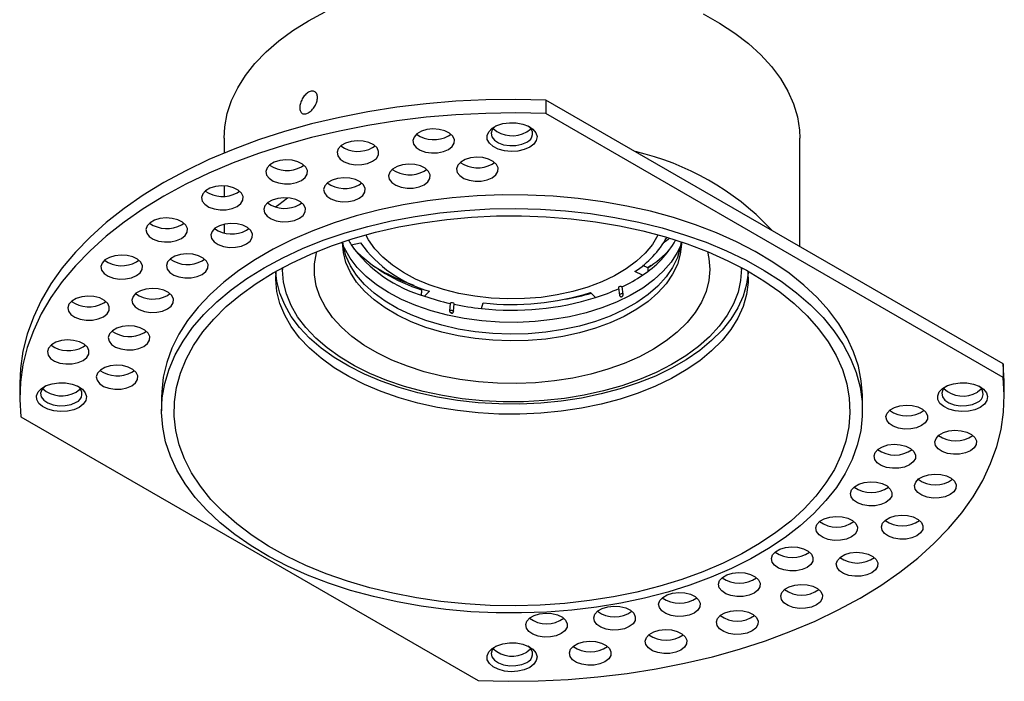
# Model space of a CAD drawing. Units: millimetres. Extents: x 647 to 1470, y 93 to 944.
# Drawn here: x 990 to 1002, y 565 to 573 of the extents above; entities that cross this region are included whole.
import ezdxf

# ---------------------------------------------------------------- set-up
doc = ezdxf.new("R2010")
doc.units = ezdxf.units.MM

# ---------------------------------------------------------------- blocks, each defined once
blk = doc.blocks.new('ik4')
at = {"color": 5, "linetype": 'Continuous', "lineweight": 25}
for p, q in [((996.5514, 571.8078), (996.5514, 571.6445)), ((1002.03, 568.6451), (996.5514, 571.8078)), ((1002.03, 568.4818), (996.5514, 571.6445)), ((995.3831, 571.3779), (995.4148, 571.4003)), ((992.694, 571.3495), (992.694, 571.173)), ((994.4739, 571.2373), (994.5033, 571.2577)), ((999.594, 570.0513), (999.594, 571.3495)), ((993.6208, 571.0076), (993.6502, 571.028)), ((995.9068, 571.0396), (995.9362, 571.06)), ((995.0914, 570.9566), (995.1208, 570.977)), ((992.694, 570.7785), (992.694, 570.6542)), ((994.3134, 570.7931), (994.3427, 570.8135)), ((992.8498, 570.696), (992.8791, 570.7164)), ((993.5963, 570.5541), (993.6257, 570.5745)), ((992.1842, 570.3117), (992.2135, 570.3321)), ((992.694, 570.32), (992.694, 570.2146)), ((992.9621, 570.2469), (992.9914, 570.2673)), ((999.2617, 570.2432), (999.239, 570.2699)), ((994.2154, 570.0732), (994.3274, 570.0961)), ((991.6443, 569.8666), (991.6736, 569.887)), ((992.4299, 569.8807), (992.4592, 569.9011)), ((997.7707, 569.7961), (997.7139, 569.8241)), ((997.8103, 569.8234), (997.7681, 569.7973)), ((993.394, 569.7998), (993.394, 569.7777)), ((997.707, 569.7075), (997.6167, 569.7521)), ((997.7707, 569.7961), (997.7703, 569.7609)), ((998.894, 569.7777), (998.894, 569.7998)), ((992.0159, 569.4668), (992.0452, 569.4872)), ((995.0708, 569.5462), (995.0592, 569.5349)), ((995.0958, 569.456), (995.1562, 569.5151)), ((997.1444, 569.4401), (997.086, 569.4998)), ((997.4214, 569.5584), (997.4324, 569.4703)), ((997.4329, 569.4704), (997.4335, 569.4653)), ((997.4764, 569.4826), (997.4657, 569.5685)), ((991.2465, 569.3741), (991.2758, 569.3945)), ((995.4022, 569.3697), (995.3963, 569.2823)), ((995.4446, 569.2755), (995.4506, 569.3642)), ((995.7783, 569.3085), (995.8, 569.3759)), ((995.4141, 569.256), (995.4181, 569.2544)), ((995.4175, 569.257), (995.4181, 569.2544)), ((995.4181, 569.2544), (995.4222, 569.2542)), ((995.4434, 569.2695), (995.4442, 569.2755)), ((991.7327, 569.0176), (991.762, 569.038)), ((991.0029, 568.8492), (991.0322, 568.8696)), ((1002.03, 568.6451), (1002.03, 568.4818)), ((991.5889, 568.5469), (991.6183, 568.5673)), ((990.244, 568.41), (990.244, 568.2467)), ((1002.044, 568.2467), (1002.044, 568.41)), ((991.944, 568.2467), (991.944, 568.0834)), ((1000.344, 568.0834), (1000.344, 568.2467)), ((990.2581, 568.0115), (995.7367, 564.8488))]:
    blk.add_line(p, q, dxfattribs=at)
at = {"color": 5, "linetype": 'Continuous', "lineweight": 25, "flags": 128}
for points in [[(993.7045, 572.7578), (993.9061, 572.8653)], [(998.4338, 572.8393), (998.6316, 572.7295), (998.8137, 572.6111), (998.9788, 572.4847), (999.1261, 572.3511), (999.2545, 572.2111), (999.3633, 572.0657), (999.4517, 571.9158), (999.5191, 571.7623), (999.5653, 571.6062), (999.5898, 571.4485), (999.594, 571.3495)], [(992.694, 571.3495), (992.7024, 571.488), (992.7323, 571.6454), (992.7838, 571.801), (992.8566, 571.9537), (992.9501, 572.1025), (993.0639, 572.2466), (993.1971, 572.3851), (993.3489, 572.517), (993.5184, 572.6415), (993.7045, 572.7578)], [(996.5514, 571.8078), (996.1916, 571.8159), (995.8316, 571.8112), (995.4728, 571.7939), (995.1165, 571.7639), (994.7641, 571.7215), (994.4167, 571.6667), (994.0758, 571.5998), (993.7426, 571.5211), (993.4184, 571.4307), (993.1043, 571.3291), (992.8015, 571.2166), (992.5112, 571.0937), (992.2344, 570.9608), (991.9721, 570.8184), (991.7254, 570.667), (991.4952, 570.5072), (991.2822, 570.3396), (991.0874, 570.1648), (990.9114, 569.9835), (990.7549, 569.7963), (990.6184, 569.6039), (990.5026, 569.4071), (990.4077, 569.2066), (990.3342, 569.0031), (990.2824, 568.7975), (990.2523, 568.5903), (990.244, 568.41)], [(996.5514, 571.6445), (996.1916, 571.6526), (995.8316, 571.6479), (995.4728, 571.6306), (995.1165, 571.6006), (994.7641, 571.5582), (994.4167, 571.5034), (994.0758, 571.4365), (993.7426, 571.3578), (993.4184, 571.2674), (993.1043, 571.1658), (992.8015, 571.0533), (992.5112, 570.9304), (992.2344, 570.7975), (991.9721, 570.6551), (991.7254, 570.5037), (991.4952, 570.3439), (991.2822, 570.1763), (991.0874, 570.0015), (990.9114, 569.8202), (990.7549, 569.633), (990.6184, 569.4406), (990.5026, 569.2438), (990.4077, 569.0433), (990.3342, 568.8398), (990.2824, 568.6341), (990.2523, 568.427), (990.2442, 568.2192), (990.2581, 568.0115)], [(996.3562, 571.2416), (996.2911, 571.2131), (996.2151, 571.1958), (996.1338, 571.1909), (996.0533, 571.1989), (995.9795, 571.2192), (995.9179, 571.2502), (995.8731, 571.2896), (995.8484, 571.3346), (995.8456, 571.3817), (995.865, 571.4276), (995.905, 571.4687), (995.9628, 571.502), (996.034, 571.5251), (996.1134, 571.5363), (996.195, 571.5347), (996.2729, 571.5204), (996.3412, 571.4946), (996.3949, 571.459), (996.43, 571.4164), (996.4439, 571.3699), (996.4355, 571.323), (996.4055, 571.2791), (996.3562, 571.2416)], [(995.9512, 571.4967), (995.9429, 571.4905), (995.9081, 571.4525), (995.8942, 571.4102), (995.9026, 571.3675), (995.9324, 571.3281), (995.981, 571.2955), (996.0441, 571.2726), (996.1161, 571.2614), (996.1905, 571.263), (996.2609, 571.2773), (996.3208, 571.3028)], [(995.3831, 571.2146), (995.4274, 571.2492), (995.452, 571.2898), (995.4548, 571.3328), (995.4355, 571.3744), (995.3958, 571.4108), (995.3394, 571.4389), (995.2711, 571.4561), (995.197, 571.4609), (995.1238, 571.4529), (995.0579, 571.4328), (995.0052, 571.4024), (994.9704, 571.3643), (994.9565, 571.3221), (994.9649, 571.2793), (994.9947, 571.2399), (995.0433, 571.2073), (995.1064, 571.1844), (995.1784, 571.1732), (995.2528, 571.1749), (995.3232, 571.1891), (995.3831, 571.2146)], [(996.3208, 571.4253), (996.3651, 571.4599), (996.3698, 571.4654)], [(994.4739, 571.074), (994.5182, 571.1086), (994.5428, 571.1492), (994.5456, 571.1922), (994.5263, 571.2337), (994.4866, 571.2702), (994.4301, 571.2982), (994.3618, 571.3154), (994.2878, 571.3202), (994.2146, 571.3122), (994.1487, 571.2921), (994.096, 571.2617), (994.0612, 571.2237), (994.0473, 571.1814), (994.0557, 571.1387), (994.0855, 571.0992), (994.1341, 571.0666), (994.1972, 571.0437), (994.2691, 571.0326), (994.3436, 571.0342), (994.414, 571.0484), (994.4739, 571.074)], [(995.9068, 570.8763), (995.9511, 570.9109), (995.9757, 570.9515), (995.9785, 570.9945), (995.9592, 571.0361), (995.9195, 571.0725), (995.8631, 571.1005), (995.7948, 571.1178), (995.7207, 571.1226), (995.6475, 571.1146), (995.5816, 571.0945), (995.5289, 571.064), (995.4941, 571.026), (995.4802, 570.9837), (995.4886, 570.941), (995.5184, 570.9016), (995.567, 570.869), (995.6301, 570.8461), (995.7021, 570.8349), (995.7765, 570.8365), (995.8469, 570.8508), (995.9068, 570.8763)], [(993.6208, 570.8443), (993.6651, 570.8789), (993.6897, 570.9195), (993.6925, 570.9625), (993.6732, 571.0041), (993.6335, 571.0405), (993.5771, 571.0686), (993.5088, 571.0858), (993.4347, 571.0906), (993.3615, 571.0826), (993.2956, 571.0625), (993.2429, 571.0321), (993.2081, 570.994), (993.1942, 570.9518), (993.2026, 570.909), (993.2324, 570.8696), (993.281, 570.837), (993.3441, 570.8141), (993.4161, 570.803), (993.4905, 570.8046), (993.5609, 570.8188), (993.6208, 570.8443)], [(995.0914, 570.7933), (995.1357, 570.8279), (995.1603, 570.8685), (995.1631, 570.9115), (995.1438, 570.9531), (995.1041, 570.9895), (995.0477, 571.0175), (994.9794, 571.0348), (994.9053, 571.0396), (994.8321, 571.0316), (994.7662, 571.0115), (994.7135, 570.981), (994.6787, 570.943), (994.6648, 570.9007), (994.6732, 570.858), (994.703, 570.8186), (994.7516, 570.786), (994.8147, 570.7631), (994.8867, 570.7519), (994.9611, 570.7535), (995.0315, 570.7678), (995.0914, 570.7933)], [(992.8498, 570.5326), (992.894, 570.5673), (992.9186, 570.6079), (992.9214, 570.6509), (992.9021, 570.6924), (992.8625, 570.7288), (992.806, 570.7569), (992.7377, 570.7741), (992.6636, 570.7789), (992.5904, 570.7709), (992.5245, 570.7508), (992.4718, 570.7204), (992.437, 570.6824), (992.4232, 570.6401), (992.4315, 570.5973), (992.4613, 570.5579), (992.5099, 570.5253), (992.573, 570.5024), (992.645, 570.4913), (992.7195, 570.4929), (992.7898, 570.5071), (992.8498, 570.5326)], [(994.3134, 570.6298), (994.3576, 570.6644), (994.3823, 570.705), (994.385, 570.748), (994.3658, 570.7896), (994.3261, 570.826), (994.2696, 570.8541), (994.2013, 570.8713), (994.1273, 570.8761), (994.054, 570.8681), (993.9882, 570.848), (993.9355, 570.8176), (993.9006, 570.7795), (993.8868, 570.7373), (993.8951, 570.6945), (993.9249, 570.6551), (993.9735, 570.6225), (994.0366, 570.5996), (994.1086, 570.5885), (994.1831, 570.5901), (994.2534, 570.6043), (994.3134, 570.6298)], [(1000.344, 568.2467), (1000.3439, 568.2686), (1000.3302, 568.4434), (1000.2947, 568.6173), (1000.2375, 568.7892), (1000.159, 568.9583), (1000.0596, 569.1237), (999.9398, 569.2846), (999.8002, 569.44), (999.6415, 569.5892), (999.4646, 569.7313), (999.2703, 569.8658), (999.0598, 569.9918), (998.8341, 570.1087), (998.5943, 570.2159), (998.3418, 570.3128), (998.0778, 570.399), (997.8037, 570.4739), (997.521, 570.5373), (997.2311, 570.5887), (996.9355, 570.6278), (996.6358, 570.6546), (996.3336, 570.6688), (996.0303, 570.6704), (995.7277, 570.6593), (995.4272, 570.6357), (995.1304, 570.5996), (994.839, 570.5512), (994.5543, 570.4909), (994.2779, 570.4188), (994.0113, 570.3354), (993.7558, 570.2411), (993.5127, 570.1364), (993.2834, 570.0219), (993.0689, 569.8981), (992.8705, 569.7657), (992.6892, 569.6254), (992.5258, 569.4779), (992.3814, 569.3239), (992.2565, 569.1644), (992.152, 569.0001), (992.0682, 568.8318), (992.0057, 568.6605), (991.9647, 568.487), (991.9456, 568.3123), (991.944, 568.2467)], [(993.5963, 570.3908), (993.6406, 570.4254), (993.6652, 570.466), (993.668, 570.509), (993.6487, 570.5506), (993.6091, 570.587), (993.5526, 570.6151), (993.4843, 570.6323), (993.4102, 570.6371), (993.337, 570.6291), (993.2711, 570.609), (993.2184, 570.5786), (993.1836, 570.5405), (993.1697, 570.4983), (993.1781, 570.4555), (993.2079, 570.4161), (993.2565, 570.3835), (993.3196, 570.3606), (993.3916, 570.3495), (993.466, 570.3511), (993.5364, 570.3653), (993.5963, 570.3908)], [(993.3108, 570.5262), (993.3489, 570.5573), (993.4527, 570.6359)], [(993.1742, 569.7978), (993.3962, 569.9171), (993.6326, 570.0267), (993.8821, 570.1263), (994.1433, 570.2152), (994.415, 570.293), (994.6957, 570.3592), (994.9839, 570.4136), (995.2782, 570.4559), (995.577, 570.4858), (995.8788, 570.5031), (996.182, 570.5079), (996.4849, 570.5), (996.7861, 570.4795), (997.0839, 570.4465), (997.3768, 570.4012), (997.6633, 570.3438), (997.9419, 570.2746), (998.2111, 570.194), (998.4696, 570.1024), (998.7159, 570.0002), (998.9488, 569.8881), (999.167, 569.7666), (999.3695, 569.6363), (999.5552, 569.4979), (999.7232, 569.3521), (999.8724, 569.1997), (1000.0022, 569.0415), (1000.1119, 568.8783), (1000.2009, 568.7109), (1000.2688, 568.5403), (1000.3152, 568.3673), (1000.3398, 568.1928), (1000.3425, 568.0177), (1000.3234, 567.843), (1000.2824, 567.6695), (1000.2199, 567.4982), (1000.1361, 567.33), (1000.0316, 567.1656), (999.9067, 567.0061), (999.7622, 566.8521), (999.5989, 566.7046), (999.4176, 566.5643), (999.2192, 566.4319), (999.0047, 566.3081), (998.7754, 566.1936), (998.5323, 566.0889), (998.2768, 565.9946), (998.0102, 565.9112), (997.7338, 565.8391), (997.4491, 565.7788), (997.1577, 565.7304), (996.8609, 565.6943), (996.5604, 565.6707), (996.2578, 565.6596), (995.9545, 565.6612), (995.6523, 565.6754), (995.3526, 565.7022), (995.057, 565.7414), (994.7671, 565.7928), (994.4844, 565.8561), (994.2103, 565.931), (993.9463, 566.0172), (993.6938, 566.1141), (993.454, 566.2213), (993.2283, 566.3382), (993.0178, 566.4642), (992.8235, 566.5987), (992.6466, 566.7409), (992.4879, 566.8901), (992.3483, 567.0455), (992.2285, 567.2063), (992.129, 567.3717), (992.0506, 567.5408), (991.9934, 567.7127), (991.9579, 567.8866), (991.9442, 568.0615), (991.9524, 568.2365), (991.9825, 568.4107), (992.0343, 568.5832), (992.1074, 568.7531), (992.2017, 568.9195), (992.3165, 569.0815), (992.4512, 569.2384), (992.6052, 569.3892), (992.7776, 569.5332), (992.9676, 569.6696), (993.1742, 569.7978)], [(993.2803, 569.7366), (993.4996, 569.8542), (993.7333, 569.9621), (993.9803, 570.0597), (994.239, 570.1466), (994.5082, 570.2222), (994.7863, 570.2861), (995.0718, 570.3379), (995.3631, 570.3775), (995.6587, 570.4045), (995.957, 570.4189), (996.2563, 570.4205), (996.555, 570.4093), (996.8514, 570.3854), (997.144, 570.349), (997.4311, 570.3002), (997.7112, 570.2392), (997.9827, 570.1665), (998.2442, 570.0825), (998.4942, 569.9875), (998.7314, 569.8821), (998.9544, 569.7669), (999.1621, 569.6424), (999.3533, 569.5095), (999.527, 569.3688), (999.6822, 569.221), (999.8181, 569.0671), (999.9339, 568.9078), (1000.029, 568.7439), (1000.1029, 568.5765), (1000.1552, 568.4064), (1000.1856, 568.2345), (1000.1939, 568.0618), (1000.1801, 567.8892), (1000.1442, 567.7176), (1000.0865, 567.5481), (1000.0072, 567.3814), (999.9069, 567.2187), (999.786, 567.0606), (999.6452, 566.9081), (999.4853, 566.7621), (999.3071, 566.6232), (999.1117, 566.4924), (998.9001, 566.3702), (998.6734, 566.2574), (998.4328, 566.1545), (998.1798, 566.0622), (997.9157, 565.9809), (997.6419, 565.9111), (997.3599, 565.8532), (997.0713, 565.8074), (996.7776, 565.7741), (996.4805, 565.7534), (996.1815, 565.7454), (995.8823, 565.7502), (995.5845, 565.7678), (995.2898, 565.7979), (994.9998, 565.8406), (994.716, 565.8955), (994.44, 565.9624), (994.1733, 566.0408), (993.9174, 566.1304), (993.6736, 566.2307), (993.4434, 566.3411), (993.2278, 566.461), (993.0282, 566.5897), (992.8457, 566.7266), (992.6811, 566.871), (992.5355, 567.0219), (992.4095, 567.1787), (992.304, 567.3404), (992.2194, 567.5061), (992.1563, 567.675), (992.1149, 567.8461), (992.0956, 568.0186), (992.0984, 568.1913), (992.1232, 568.3635), (992.1701, 568.5342), (992.2386, 568.7024), (992.3284, 568.8672), (992.4391, 569.0277), (992.5701, 569.1831), (992.7205, 569.3325), (992.8897, 569.475), (993.0766, 569.61), (993.2803, 569.7366)], [(992.1842, 570.1484), (992.2284, 570.183), (992.253, 570.2236), (992.2558, 570.2666), (992.2365, 570.3082), (992.1969, 570.3446), (992.1404, 570.3727), (992.0721, 570.3899), (991.9981, 570.3947), (991.9248, 570.3867), (991.859, 570.3666), (991.8063, 570.3362), (991.7714, 570.2981), (991.7576, 570.2559), (991.7659, 570.2131), (991.7957, 570.1737), (991.8443, 570.1411), (991.9074, 570.1182), (991.9794, 570.107), (992.0539, 570.1087), (992.1242, 570.1229), (992.1842, 570.1484)], [(992.9621, 570.0836), (993.0063, 570.1182), (993.0309, 570.1588), (993.0337, 570.2018), (993.0144, 570.2433), (992.9748, 570.2798), (992.9183, 570.3078), (992.85, 570.325), (992.7759, 570.3299), (992.7027, 570.3219), (992.6368, 570.3018), (992.5841, 570.2713), (992.5493, 570.2333), (992.5355, 570.191), (992.5438, 570.1483), (992.5736, 570.1089), (992.6222, 570.0762), (992.6853, 570.0534), (992.7573, 570.0422), (992.8318, 570.0438), (992.9021, 570.058), (992.9621, 570.0836)], [(997.8944, 570.1917), (997.8921, 570.1868), (997.8271, 570.0776), (997.7417, 569.9731), (997.6368, 569.8747), (997.5139, 569.7835), (997.3743, 569.7007), (997.2198, 569.6272), (997.0523, 569.564), (996.8737, 569.5119), (996.6863, 569.4713), (996.4922, 569.443), (996.294, 569.4271), (996.0939, 569.4239), (995.8945, 569.4335), (995.698, 569.4556), (995.507, 569.4901), (995.3237, 569.5366), (995.1504, 569.5943), (994.9892, 569.6628), (994.8419, 569.741), (994.7105, 569.8281), (994.5964, 569.9231), (994.5012, 570.0247), (994.4259, 570.1318), (994.3937, 570.1917)], [(998.1739, 570.1065), (998.174, 570.0813), (998.1609, 569.9589), (998.1257, 569.8379), (998.0689, 569.7197), (997.9909, 569.6056), (997.8927, 569.4968), (997.7754, 569.3946), (997.6401, 569.3), (997.4885, 569.214), (997.3222, 569.1377), (997.1429, 569.0718), (996.9527, 569.0171), (996.7536, 568.9742), (996.5479, 568.9436), (996.3377, 568.9255), (996.1254, 568.9202), (995.9134, 568.9277), (995.7038, 568.948), (995.4991, 568.9809), (995.3014, 569.0259), (995.113, 569.0826), (994.9358, 569.1503), (994.7719, 569.2284), (994.6231, 569.3159), (994.4909, 569.4119), (994.3768, 569.5154), (994.2821, 569.6252), (994.2077, 569.7401), (994.1546, 569.8589), (994.1233, 569.9802), (994.1141, 570.1028), (994.1142, 570.1065)], [(998.1708, 570.1076), (998.1609, 570.0405), (998.1257, 569.9196), (998.0689, 569.8014), (997.9909, 569.6873), (997.8927, 569.5785), (997.7754, 569.4762), (997.6401, 569.3816), (997.4885, 569.2957), (997.3222, 569.2193), (997.1429, 569.1535), (996.9527, 569.0988), (996.7536, 569.0559), (996.5479, 569.0252), (996.3377, 569.0072), (996.1254, 569.0019), (995.9134, 569.0094), (995.7038, 569.0297), (995.4991, 569.0625), (995.3014, 569.1075), (995.113, 569.1642), (994.9358, 569.232), (994.7719, 569.31), (994.6231, 569.3976), (994.4909, 569.4936), (994.3768, 569.5971), (994.2821, 569.7069), (994.2077, 569.8218), (994.1546, 569.9406), (994.1233, 570.0619), (994.1173, 570.1076)], [(995.37, 569.2289), (995.1759, 569.2808), (994.9921, 569.3439), (994.8205, 569.4175), (994.663, 569.501), (994.5211, 569.5934), (994.3964, 569.6937), (994.2903, 569.8008), (994.2038, 569.9137), (994.1379, 570.0312), (994.1226, 570.066)], [(998.1655, 570.066), (998.1254, 569.9819), (998.0509, 569.8662), (997.9561, 569.7556), (997.8421, 569.6511), (997.7101, 569.554), (997.5616, 569.4652), (997.398, 569.3857), (997.2211, 569.3164), (997.0327, 569.2579), (996.835, 569.2109), (996.63, 569.1758), (996.4197, 569.1532), (996.2066, 569.1431), (995.9928, 569.1457), (995.7806, 569.1611), (995.5723, 569.1889), (995.37, 569.2289)], [(998.031, 570.1521), (998.0149, 570.138), (997.9572, 570.0905)], [(991.6443, 569.7033), (991.6885, 569.7379), (991.7132, 569.7785), (991.7159, 569.8215), (991.6967, 569.8631), (991.657, 569.8995), (991.6005, 569.9275), (991.5322, 569.9447), (991.4582, 569.9496), (991.3849, 569.9416), (991.3191, 569.9215), (991.2664, 569.891), (991.2315, 569.853), (991.2177, 569.8107), (991.226, 569.768), (991.2558, 569.7286), (991.3044, 569.696), (991.3675, 569.6731), (991.4395, 569.6619), (991.514, 569.6635), (991.5843, 569.6777), (991.6443, 569.7033)], [(992.4299, 569.7174), (992.4741, 569.752), (992.4987, 569.7926), (992.5015, 569.8356), (992.4822, 569.8772), (992.4426, 569.9136), (992.3861, 569.9417), (992.3178, 569.9589), (992.2437, 569.9637), (992.1705, 569.9557), (992.1046, 569.9356), (992.0519, 569.9052), (992.0171, 569.8671), (992.0032, 569.8249), (992.0116, 569.7821), (992.0414, 569.7427), (992.09, 569.7101), (992.1531, 569.6872), (992.2251, 569.6761), (992.2996, 569.6777), (992.3699, 569.6919), (992.4299, 569.7174)], [(998.485, 569.9912), (998.5032, 569.9082), (998.514, 569.7762), (998.5027, 569.6441), (998.4694, 569.5133), (998.4143, 569.385), (998.3381, 569.2603), (998.2414, 569.1405), (998.125, 569.0266), (997.9902, 568.9198), (997.8382, 568.8209), (997.6703, 568.731), (997.4882, 568.6508), (997.2935, 568.5812), (997.0881, 568.5227), (996.8739, 568.476), (996.6529, 568.4414), (996.4271, 568.4193), (996.1987, 568.4099), (995.9698, 568.4132), (995.7425, 568.4293), (995.5189, 568.458), (995.3012, 568.499), (995.0913, 568.5519), (994.8913, 568.6163), (994.703, 568.6915), (994.5281, 568.7768), (994.3683, 568.8715), (994.2251, 568.9747), (994.0999, 569.0854), (993.9937, 569.2025), (993.9075, 569.325), (993.8423, 569.4517), (993.7985, 569.5815), (993.7767, 569.7131), (993.7769, 569.8453), (993.7993, 569.9769), (993.8031, 569.9912)], [(998.9718, 569.7571), (998.9737, 569.6214), (998.9544, 569.4772), (998.913, 569.3346), (998.85, 569.1947), (998.7657, 569.0585), (998.661, 568.9272), (998.5366, 568.8017), (998.3934, 568.683), (998.2326, 568.5721), (998.0555, 568.4699), (997.8635, 568.3771), (997.6579, 568.2944), (997.4406, 568.2226), (997.213, 568.1621), (996.9771, 568.1135), (996.7347, 568.0771), (996.4877, 568.0533), (996.238, 568.0421), (995.9875, 568.0437), (995.7383, 568.058), (995.4922, 568.0851), (995.2513, 568.1245), (995.0173, 568.1762), (994.7922, 568.2395), (994.5776, 568.3141), (994.3753, 568.3994), (994.1868, 568.4946), (994.0137, 568.5991), (993.8572, 568.712), (993.7186, 568.8324), (993.599, 568.9595), (993.4994, 569.0921), (993.4204, 569.2293), (993.3627, 569.3701), (993.3268, 569.5132), (993.313, 569.6575), (993.3163, 569.7571)], [(998.9733, 569.7369), (998.9544, 569.5997), (998.913, 569.4571), (998.85, 569.3172), (998.7657, 569.181), (998.661, 569.0496), (998.5366, 568.9241), (998.3934, 568.8055), (998.2326, 568.6946), (998.0555, 568.5924), (997.8635, 568.4996), (997.6579, 568.4169), (997.4406, 568.3451), (997.213, 568.2846), (996.9771, 568.236), (996.7347, 568.1996), (996.4877, 568.1757), (996.238, 568.1645), (995.9875, 568.1661), (995.7383, 568.1805), (995.4922, 568.2076), (995.2513, 568.247), (995.0173, 568.2986), (994.7922, 568.362), (994.5776, 568.4366), (994.3753, 568.5218), (994.1868, 568.6171), (994.0137, 568.7216), (993.8572, 568.8345), (993.7186, 568.9549), (993.599, 569.082), (993.4994, 569.2146), (993.4204, 569.3518), (993.3627, 569.4925), (993.3268, 569.6356), (993.3148, 569.7369)], [(998.8938, 569.7999), (998.894, 569.7869), (998.8844, 569.6445), (998.8527, 569.5033), (998.7991, 569.3642), (998.7243, 569.2285), (998.6286, 569.0972), (998.5129, 568.9713), (998.3782, 568.852), (998.2254, 568.7401), (998.056, 568.6366), (997.8711, 568.5423), (997.6723, 568.4579), (997.4612, 568.3841), (997.2395, 568.3215), (997.009, 568.2707), (996.7715, 568.232), (996.529, 568.2058), (996.2834, 568.1922), (996.0366, 568.1914), (995.7907, 568.2033), (995.5477, 568.2279), (995.3094, 568.265), (995.0779, 568.3143), (994.855, 568.3754), (994.6424, 568.4477), (994.4419, 568.5308), (994.2552, 568.6239), (994.0836, 568.7263), (993.9287, 568.8371), (993.7915, 568.9555), (993.6733, 569.0806), (993.575, 569.2113), (993.4974, 569.3465), (993.4411, 569.4852), (993.4066, 569.6262), (993.3941, 569.7685), (993.3943, 569.7999)], [(992.0159, 569.3035), (992.0601, 569.3381), (992.0847, 569.3787), (992.0875, 569.4217), (992.0682, 569.4632), (992.0286, 569.4997), (991.9721, 569.5277), (991.9038, 569.5449), (991.8297, 569.5498), (991.7565, 569.5418), (991.6906, 569.5217), (991.6379, 569.4912), (991.6031, 569.4532), (991.5893, 569.4109), (991.5976, 569.3682), (991.6274, 569.3288), (991.676, 569.2961), (991.7391, 569.2733), (991.8111, 569.2621), (991.8856, 569.2637), (991.9559, 569.2779), (992.0159, 569.3035)], [(997.4764, 569.4826), (997.4695, 569.4847), (997.4609, 569.4852), (997.4518, 569.4842), (997.4435, 569.4817), (997.437, 569.4781), (997.4331, 569.4739), (997.4324, 569.4703)], [(991.2465, 569.2108), (991.2907, 569.2454), (991.3153, 569.286), (991.3181, 569.329), (991.2988, 569.3706), (991.2592, 569.407), (991.2027, 569.4351), (991.1344, 569.4523), (991.0604, 569.4571), (990.9871, 569.4491), (990.9213, 569.429), (990.8686, 569.3986), (990.8337, 569.3605), (990.8199, 569.3183), (990.8282, 569.2755), (990.858, 569.2361), (990.9066, 569.2035), (990.9697, 569.1806), (991.0417, 569.1694), (991.1162, 569.1711), (991.1865, 569.1853), (991.2465, 569.2108)], [(995.3963, 569.2823), (995.4014, 569.2856), (995.4093, 569.2877), (995.4187, 569.2881), (995.4283, 569.2869), (995.4366, 569.2843), (995.4423, 569.2805), (995.4446, 569.2763), (995.4446, 569.2755)], [(995.4175, 569.257), (995.4187, 569.2569), (995.4197, 569.2568), (995.4207, 569.2565), (995.4215, 569.2561), (995.4221, 569.2556), (995.4224, 569.2551), (995.4225, 569.2547), (995.4222, 569.2542)], [(991.7327, 568.8543), (991.7769, 568.8889), (991.8015, 568.9295), (991.8043, 568.9725), (991.785, 569.0141), (991.7454, 569.0505), (991.6889, 569.0786), (991.6206, 569.0958), (991.5466, 569.1006), (991.4733, 569.0926), (991.4074, 569.0725), (991.3547, 569.0421), (991.3199, 569.004), (991.3061, 568.9618), (991.3144, 568.919), (991.3442, 568.8796), (991.3928, 568.847), (991.4559, 568.8241), (991.5279, 568.813), (991.6024, 568.8146), (991.6727, 568.8288), (991.7327, 568.8543)], [(991.0029, 568.6859), (991.0471, 568.7206), (991.0717, 568.7612), (991.0745, 568.8041), (991.0552, 568.8457), (991.0156, 568.8821), (990.9591, 568.9102), (990.8908, 568.9274), (990.8167, 568.9322), (990.7435, 568.9242), (990.6776, 568.9041), (990.6249, 568.8737), (990.5901, 568.8357), (990.5763, 568.7934), (990.5846, 568.7506), (990.6144, 568.7112), (990.663, 568.6786), (990.7261, 568.6557), (990.7981, 568.6446), (990.8726, 568.6462), (990.9429, 568.6604), (991.0029, 568.6859)], [(1002.044, 568.41), (1002.0439, 568.4374), (1002.03, 568.6451)], [(991.5889, 568.3836), (991.6332, 568.4182), (991.6578, 568.4588), (991.6606, 568.5018), (991.6413, 568.5434), (991.6016, 568.5798), (991.5451, 568.6079), (991.4768, 568.6251), (991.4028, 568.6299), (991.3296, 568.6219), (991.2637, 568.6018), (991.211, 568.5714), (991.1762, 568.5333), (991.1623, 568.4911), (991.1706, 568.4483), (991.2004, 568.4089), (991.2491, 568.3763), (991.3121, 568.3534), (991.3841, 568.3422), (991.4586, 568.3439), (991.5289, 568.3581), (991.5889, 568.3836)], [(990.9562, 568.1242), (990.8911, 568.0957), (990.8151, 568.0784), (990.7338, 568.0736), (990.6533, 568.0816), (990.5795, 568.1019), (990.5179, 568.1328), (990.4731, 568.1723), (990.4484, 568.2172), (990.4456, 568.2644), (990.465, 568.3102), (990.505, 568.3513), (990.5628, 568.3847), (990.634, 568.4078), (990.7134, 568.4189), (990.795, 568.4173), (990.8729, 568.4031), (990.9412, 568.3772), (990.9949, 568.3417), (991.03, 568.2991), (991.0439, 568.2526), (991.0355, 568.2057), (991.0055, 568.1618), (990.9562, 568.1242)], [(995.7367, 564.8488), (996.0965, 564.8408), (996.4565, 564.8454), (996.8153, 564.8628), (997.1716, 564.8927), (997.524, 564.9351), (997.8714, 564.9899), (998.2123, 565.0568), (998.5455, 565.1356), (998.8697, 565.2259), (999.1838, 565.3275), (999.4866, 565.44), (999.7769, 565.5629), (1000.0537, 565.6958), (1000.316, 565.8383), (1000.5627, 565.9897), (1000.7929, 566.1494), (1001.0059, 566.3171), (1001.2007, 566.4918), (1001.3767, 566.6732), (1001.5332, 566.8604), (1001.6697, 567.0527), (1001.7855, 567.2495), (1001.8804, 567.45), (1001.9539, 567.6535), (1002.0057, 567.8592), (1002.0358, 568.0663), (1002.0439, 568.2741), (1002.03, 568.4818)], [(1001.7562, 568.1242), (1001.6911, 568.0957), (1001.6151, 568.0784), (1001.5338, 568.0736), (1001.4533, 568.0816), (1001.3795, 568.1019), (1001.3179, 568.1328), (1001.2731, 568.1723), (1001.2484, 568.2172), (1001.2456, 568.2644), (1001.265, 568.3102), (1001.305, 568.3513), (1001.3628, 568.3847), (1001.434, 568.4078), (1001.5134, 568.4189), (1001.595, 568.4173), (1001.6729, 568.4031), (1001.7412, 568.3772), (1001.7949, 568.3417), (1001.83, 568.2991), (1001.8439, 568.2526), (1001.8355, 568.2057), (1001.8055, 568.1618), (1001.7562, 568.1242)], [(990.5512, 568.3793), (990.5429, 568.3732), (990.5081, 568.3352), (990.4942, 568.2929), (990.5026, 568.2501), (990.5324, 568.2107), (990.581, 568.1781), (990.6441, 568.1552), (990.7161, 568.1441), (990.7905, 568.1457), (990.8609, 568.1599), (990.9208, 568.1854)], [(990.9208, 568.3079), (990.9651, 568.3425), (990.9704, 568.3487)], [(1001.3512, 568.3793), (1001.3429, 568.3732), (1001.3081, 568.3352), (1001.2942, 568.2929), (1001.3026, 568.2501), (1001.3324, 568.2107), (1001.381, 568.1781), (1001.4441, 568.1552), (1001.5161, 568.1441), (1001.5905, 568.1457), (1001.6609, 568.1599), (1001.7208, 568.1854)], [(1001.7704, 568.3487), (1001.7651, 568.3425), (1001.7208, 568.3079)], [(1001.0527, 567.9056), (1000.9928, 567.8801), (1000.9224, 567.8659), (1000.848, 567.8643), (1000.776, 567.8754), (1000.7129, 567.8983), (1000.6643, 567.9309), (1000.6345, 567.9703), (1000.6261, 568.0131), (1000.64, 568.0553), (1000.6748, 568.0934), (1000.7275, 568.1238), (1000.7934, 568.1439), (1000.8666, 568.1519), (1000.9407, 568.1471), (1001.009, 568.1299), (1001.0655, 568.1018), (1001.1051, 568.0654), (1001.1244, 568.0238), (1001.1216, 567.9808), (1001.097, 567.9402), (1001.0527, 567.9056)], [(1001.6388, 567.6033), (1001.5788, 567.5777), (1001.5085, 567.5635), (1001.434, 567.5619), (1001.362, 567.5731), (1001.2989, 567.596), (1001.2503, 567.6286), (1001.2205, 567.668), (1001.2122, 567.7107), (1001.226, 567.753), (1001.2609, 567.791), (1001.3136, 567.8215), (1001.3794, 567.8416), (1001.4527, 567.8496), (1001.5267, 567.8447), (1001.595, 567.8275), (1001.6515, 567.7995), (1001.6911, 567.7631), (1001.7104, 567.7215), (1001.7077, 567.6785), (1001.683, 567.6379), (1001.6388, 567.6033)], [(1000.909, 567.4349), (1000.849, 567.4094), (1000.7787, 567.3951), (1000.7042, 567.3935), (1000.6322, 567.4047), (1000.5691, 567.4276), (1000.5205, 567.4602), (1000.4907, 567.4996), (1000.4824, 567.5424), (1000.4962, 567.5846), (1000.531, 567.6227), (1000.5837, 567.6531), (1000.6496, 567.6732), (1000.7228, 567.6812), (1000.7969, 567.6764), (1000.8652, 567.6592), (1000.9217, 567.6311), (1000.9613, 567.5947), (1000.9806, 567.5531), (1000.9778, 567.5101), (1000.9532, 567.4695), (1000.909, 567.4349)], [(1000.6258, 566.9857), (1000.5658, 566.9602), (1000.4955, 566.946), (1000.421, 566.9444), (1000.349, 566.9555), (1000.2859, 566.9784), (1000.2373, 567.011), (1000.2075, 567.0504), (1000.1992, 567.0932), (1000.213, 567.1355), (1000.2479, 567.1735), (1000.3006, 567.2039), (1000.3664, 567.224), (1000.4397, 567.232), (1000.5137, 567.2272), (1000.582, 567.21), (1000.6385, 567.1819), (1000.6781, 567.1455), (1000.6974, 567.104), (1000.6947, 567.061), (1000.67, 567.0204), (1000.6258, 566.9857)], [(1001.3952, 567.0784), (1001.3352, 567.0529), (1001.2649, 567.0387), (1001.1904, 567.0371), (1001.1184, 567.0482), (1001.0553, 567.0711), (1001.0067, 567.1037), (1000.9769, 567.1431), (1000.9686, 567.1859), (1000.9824, 567.2281), (1001.0172, 567.2662), (1001.0699, 567.2966), (1001.1358, 567.3167), (1001.209, 567.3247), (1001.2831, 567.3199), (1001.3514, 567.3027), (1001.4079, 567.2746), (1001.4475, 567.2382), (1001.4668, 567.1966), (1001.464, 567.1536), (1001.4394, 567.113), (1001.3952, 567.0784)], [(1000.2118, 566.5718), (1000.1518, 566.5463), (1000.0815, 566.532), (1000.007, 566.5304), (999.935, 566.5416), (999.8719, 566.5645), (999.8233, 566.5971), (999.7935, 566.6365), (999.7852, 566.6792), (999.799, 566.7215), (999.8339, 566.7596), (999.8866, 566.79), (999.9524, 566.8101), (1000.0257, 566.8181), (1000.0997, 566.8133), (1000.168, 566.7961), (1000.2245, 566.768), (1000.2642, 566.7316), (1000.2834, 566.69), (1000.2807, 566.647), (1000.256, 566.6064), (1000.2118, 566.5718)], [(1000.9974, 566.5859), (1000.9374, 566.5604), (1000.8671, 566.5462), (1000.7926, 566.5446), (1000.7206, 566.5557), (1000.6575, 566.5786), (1000.6089, 566.6112), (1000.5791, 566.6506), (1000.5708, 566.6934), (1000.5846, 566.7357), (1000.6194, 566.7737), (1000.6721, 566.8041), (1000.738, 566.8242), (1000.8112, 566.8322), (1000.8853, 566.8274), (1000.9536, 566.8102), (1001.0101, 566.7821), (1001.0497, 566.7457), (1001.069, 566.7041), (1001.0662, 566.6612), (1001.0416, 566.6206), (1000.9974, 566.5859)], [(999.6796, 566.2056), (999.6196, 566.1801), (999.5493, 566.1659), (999.4748, 566.1643), (999.4028, 566.1754), (999.3397, 566.1983), (999.2911, 566.2309), (999.2613, 566.2703), (999.253, 566.3131), (999.2668, 566.3554), (999.3017, 566.3934), (999.3543, 566.4238), (999.4202, 566.4439), (999.4935, 566.4519), (999.5675, 566.4471), (999.6358, 566.4299), (999.6923, 566.4018), (999.7319, 566.3654), (999.7512, 566.3239), (999.7484, 566.2809), (999.7238, 566.2403), (999.6796, 566.2056)], [(1000.4575, 566.1408), (1000.3975, 566.1153), (1000.3272, 566.1011), (1000.2527, 566.0995), (1000.1807, 566.1106), (1000.1176, 566.1335), (1000.069, 566.1661), (1000.0392, 566.2055), (1000.0309, 566.2483), (1000.0447, 566.2905), (1000.0795, 566.3286), (1000.1322, 566.359), (1000.1981, 566.3791), (1000.2713, 566.3871), (1000.3454, 566.3823), (1000.4137, 566.3651), (1000.4702, 566.337), (1000.5098, 566.3006), (1000.5291, 566.259), (1000.5263, 566.216), (1000.5017, 566.1754), (1000.4575, 566.1408)], [(999.0453, 565.8984), (998.9854, 565.8729), (998.915, 565.8587), (998.8405, 565.857), (998.7686, 565.8682), (998.7055, 565.8911), (998.6569, 565.9237), (998.6271, 565.9631), (998.6187, 566.0059), (998.6326, 566.0481), (998.6674, 566.0862), (998.7201, 566.1166), (998.786, 566.1367), (998.8592, 566.1447), (998.9332, 566.1399), (999.0015, 566.1227), (999.058, 566.0946), (999.0977, 566.0582), (999.117, 566.0166), (999.1142, 565.9736), (999.0896, 565.933), (999.0453, 565.8984)], [(999.7919, 565.7566), (999.7319, 565.731), (999.6616, 565.7168), (999.5871, 565.7152), (999.5151, 565.7264), (999.452, 565.7492), (999.4034, 565.7819), (999.3736, 565.8213), (999.3653, 565.864), (999.3791, 565.9063), (999.414, 565.9443), (999.4666, 565.9748), (999.5325, 565.9949), (999.6058, 566.0029), (999.6798, 565.998), (999.7481, 565.9808), (999.8046, 565.9528), (999.8442, 565.9163), (999.8635, 565.8748), (999.8607, 565.8318), (999.8361, 565.7912), (999.7919, 565.7566)], [(998.3283, 565.6594), (998.2683, 565.6339), (998.198, 565.6197), (998.1235, 565.6181), (998.0515, 565.6292), (997.9884, 565.6521), (997.9398, 565.6847), (997.91, 565.7241), (997.9017, 565.7669), (997.9155, 565.8091), (997.9503, 565.8472), (998.003, 565.8776), (998.0689, 565.8977), (998.1421, 565.9057), (998.2162, 565.9009), (998.2845, 565.8837), (998.341, 565.8556), (998.3806, 565.8192), (998.3999, 565.7776), (998.3971, 565.7346), (998.3725, 565.694), (998.3283, 565.6594)], [(997.5502, 565.4959), (997.4903, 565.4704), (997.4199, 565.4562), (997.3454, 565.4546), (997.2735, 565.4657), (997.2104, 565.4886), (997.1618, 565.5212), (997.132, 565.5606), (997.1236, 565.6034), (997.1375, 565.6457), (997.1723, 565.6837), (997.225, 565.7141), (997.2909, 565.7342), (997.3641, 565.7422), (997.4381, 565.7374), (997.5064, 565.7202), (997.5629, 565.6921), (997.6026, 565.6557), (997.6219, 565.6141), (997.6191, 565.5712), (997.5945, 565.5305), (997.5502, 565.4959)], [(996.7348, 565.4129), (996.6749, 565.3874), (996.6045, 565.3732), (996.53, 565.3716), (996.4581, 565.3827), (996.395, 565.4056), (996.3464, 565.4382), (996.3166, 565.4776), (996.3082, 565.5204), (996.3221, 565.5627), (996.3569, 565.6007), (996.4096, 565.6311), (996.4755, 565.6512), (996.5487, 565.6592), (996.6227, 565.6544), (996.691, 565.6372), (996.7475, 565.6091), (996.7872, 565.5727), (996.8065, 565.5311), (996.8037, 565.4882), (996.7791, 565.4475), (996.7348, 565.4129)], [(999.0208, 565.4449), (998.9609, 565.4194), (998.8905, 565.4052), (998.8161, 565.4035), (998.7441, 565.4147), (998.681, 565.4376), (998.6324, 565.4702), (998.6026, 565.5096), (998.5942, 565.5524), (998.6081, 565.5946), (998.6429, 565.6327), (998.6956, 565.6631), (998.7615, 565.6832), (998.8347, 565.6912), (998.9088, 565.6864), (998.9771, 565.6692), (999.0335, 565.6411), (999.0732, 565.6047), (999.0925, 565.5631), (999.0897, 565.5201), (999.0651, 565.4795), (999.0208, 565.4449)], [(998.1677, 565.2153), (998.1078, 565.1897), (998.0374, 565.1755), (997.963, 565.1739), (997.891, 565.185), (997.8279, 565.2079), (997.7793, 565.2405), (997.7495, 565.28), (997.7411, 565.3227), (997.755, 565.365), (997.7898, 565.403), (997.8425, 565.4334), (997.9084, 565.4535), (997.9816, 565.4615), (998.0557, 565.4567), (998.124, 565.4395), (998.1804, 565.4115), (998.2201, 565.375), (998.2394, 565.3335), (998.2366, 565.2905), (998.212, 565.2499), (998.1677, 565.2153)], [(996.3562, 565.0069), (996.2911, 564.9784), (996.2151, 564.9611), (996.1338, 564.9562), (996.0533, 564.9642), (995.9795, 564.9845), (995.9179, 565.0155), (995.8731, 565.0549), (995.8484, 565.0999), (995.8456, 565.147), (995.865, 565.1928), (995.905, 565.234), (995.9628, 565.2673), (996.034, 565.2904), (996.1134, 565.3016), (996.195, 565.3), (996.2729, 565.2857), (996.3412, 565.2598), (996.3949, 565.2243), (996.43, 565.1817), (996.4439, 565.1352), (996.4355, 565.0883), (996.4055, 565.0444), (996.3562, 565.0069)], [(995.9512, 565.262), (995.9429, 565.2558), (995.9081, 565.2178), (995.8942, 565.1755), (995.9026, 565.1328), (995.9324, 565.0934), (995.981, 565.0607), (996.0441, 565.0379), (996.1161, 565.0267), (996.1905, 565.0283), (996.2609, 565.0425), (996.3208, 565.0681)], [(996.3704, 565.2314), (996.3651, 565.2252), (996.3208, 565.1906)], [(997.2585, 565.0746), (997.1986, 565.0491), (997.1282, 565.0349), (997.0538, 565.0333), (996.9818, 565.0444), (996.9187, 565.0673), (996.8701, 565.0999), (996.8403, 565.1393), (996.8319, 565.1821), (996.8458, 565.2243), (996.8806, 565.2624), (996.9333, 565.2928), (996.9992, 565.3129), (997.0724, 565.3209), (997.1465, 565.3161), (997.2148, 565.2989), (997.2712, 565.2708), (997.3109, 565.2344), (997.3302, 565.1928), (997.3274, 565.1498), (997.3028, 565.1092), (997.2585, 565.0746)]]:
    blk.add_lwpolyline(points, dxfattribs=at)
at = {"color": 5, "linetype": 'Continuous', "lineweight": 25}
for centre, radius, start, end in [((996.2832, 571.4035), 0.1075, 290.49422, 60.01463), ((995.2081, 571.6963), 0.3633, 235.10168, 298.80009), ((996.1479, 571.7301), 0.3505, 229.06252, 299.56178), ((994.2989, 571.5557), 0.3633, 235.10168, 298.80009), ((996.8955, 568.0304), 3.2414, 43.69961, 77.02861), ((993.4458, 571.326), 0.3633, 235.10168, 298.80009), ((995.7318, 571.358), 0.3633, 235.10168, 298.80009), ((994.9164, 571.275), 0.3633, 235.10168, 298.80009), ((994.1383, 571.1115), 0.3633, 235.10168, 298.80009), ((992.6747, 571.0144), 0.3633, 235.10168, 298.80009), ((993.4213, 570.8725), 0.3633, 235.10168, 298.80009), ((992.0091, 570.6301), 0.3633, 235.10168, 298.80009), ((992.787, 570.5653), 0.3633, 235.10168, 298.80009), ((994.9726, 570.5439), 0.8916, 207.72289, 211.86369), ((995.5477, 571.0373), 1.6446, 215.88811, 254.05011), ((995.5823, 571.0046), 1.5492, 215.90289, 254.03533), ((997.0057, 570.702), 1.1295, 302.74717, 331.44265), ((997.0676, 570.7091), 1.1883, 302.55155, 330.78393), ((995.6312, 571.3998), 1.9507, 224.81098, 252.94732), ((996.9586, 571.0274), 1.4751, 303.40557, 317.19065), ((991.4692, 570.185), 0.3633, 235.10168, 298.80009), ((992.2548, 570.1991), 0.3633, 235.10168, 298.80009), ((995.7607, 571.8759), 2.4205, 237.99204, 250.84427), ((996.6239, 571.3084), 1.9328, 295.81706, 304.07993), ((991.8408, 569.7852), 0.3633, 235.10168, 298.80009), ((996.1445, 572.5365), 3.1793, 263.77853, 287.22404), ((996.2181, 572.5753), 3.2045, 280.27076, 285.8442), ((996.3817, 571.8169), 2.4962, 287.79189, 294.75823), ((991.0714, 569.6925), 0.3633, 235.10168, 298.80009), ((996.0299, 572.1862), 2.8856, 251.11254, 257.43678), ((996.1206, 572.5985), 3.3078, 258.2861, 264.05965), ((996.1446, 572.6634), 3.3749, 263.76941, 287.23316), ((995.4171, 569.2521), 0.00493, 85.4191, 127.97282), ((991.5576, 569.336), 0.3633, 235.10168, 298.80009), ((990.8278, 569.1676), 0.3633, 235.10168, 298.80009), ((991.4139, 568.8653), 0.3633, 235.10168, 298.80009), ((990.748, 568.6123), 0.35, 228.8483, 299.59119), ((990.8832, 568.2862), 0.1075, 290.49422, 60.01463), ((1001.5464, 568.5965), 0.3372, 227.28531, 301.15418), ((1001.6832, 568.2862), 0.1075, 290.49422, 60.01463), ((1000.876, 568.3795), 0.3559, 234.61032, 305.38968), ((1001.462, 568.0772), 0.3559, 234.61032, 305.38968), ((1000.7322, 567.9088), 0.3559, 234.61032, 305.38968), ((1001.2184, 567.5523), 0.3559, 234.61032, 305.38968), ((1000.449, 567.4596), 0.3559, 234.61032, 305.38968), ((1000.035, 567.0457), 0.3559, 234.61032, 305.38968), ((1000.8206, 567.0598), 0.3559, 234.61032, 305.38968), ((999.5028, 566.6795), 0.3559, 234.61032, 305.38968), ((1000.2807, 566.6147), 0.3559, 234.61032, 305.38968), ((998.8685, 566.3723), 0.3559, 234.61032, 305.38968), ((999.6151, 566.2305), 0.3559, 234.61032, 305.38968), ((998.1515, 566.1333), 0.3559, 234.61032, 305.38968), ((996.558, 565.8868), 0.3559, 234.61032, 305.38968), ((997.3734, 565.9698), 0.3559, 234.61032, 305.38968), ((998.844, 565.9188), 0.3559, 234.61032, 305.38968), ((997.991, 565.6891), 0.3559, 234.61032, 305.38968), ((996.1464, 565.4791), 0.3372, 227.28531, 301.15418), ((996.2832, 565.1688), 0.1075, 290.49422, 60.01463), ((997.0817, 565.5485), 0.3559, 234.61032, 305.38968)]:
    blk.add_arc(centre, radius, start, end, dxfattribs=at)
for centre, major_axis, ratio, start_param, end_param in [((997.4465, 569.5592), (0.0252, -0.0003), 0.5788537, 0.7100154, 3.2216122), ((995.4256, 569.3646), (0.025, 0.0002), 0.5839301, 6.2383897, 9.0502236)]:
    blk.add_ellipse(centre, major_axis=major_axis, ratio=ratio, start_param=start_param, end_param=end_param, dxfattribs=at)
for points, knots in [([(993.7045, 571.6555), (993.6975, 571.6514), (993.6907, 571.6482), (993.6772, 571.6435), (993.6706, 571.6419), (993.6579, 571.6405), (993.652, 571.6407), (993.6407, 571.6427), (993.6354, 571.6447), (993.6212, 571.6529), (993.6136, 571.6618), (993.6034, 571.6849), (993.6008, 571.6994), (993.6008, 571.7233), (993.6014, 571.7319), (993.604, 571.7492), (993.6059, 571.758), (993.611, 571.7761), (993.6142, 571.7852), (993.6216, 571.8031), (993.6258, 571.8119), (993.6402, 571.8379), (993.6516, 571.8538), (993.6706, 571.8743), (993.6771, 571.8805), (993.6906, 571.8916), (993.6976, 571.8964), (993.7183, 571.9084), (993.7324, 571.9132), (993.7584, 571.9155), (993.7705, 571.9131), (993.7857, 571.9044), (993.7903, 571.9006), (993.7983, 571.8915), (993.8017, 571.8863), (993.8072, 571.8745), (993.8093, 571.8678), (993.8122, 571.8536), (993.8129, 571.8461), (993.8129, 571.8218), (993.8101, 571.8044), (993.8018, 571.7777), (993.7984, 571.7689), (993.7904, 571.7513), (993.7858, 571.7425), (993.7707, 571.7173), (993.7585, 571.7015), (993.7326, 571.6748), (993.7185, 571.6636), (993.7045, 571.6555)], [0, 0, 0, 0, 0.03125, 0.03125, 0.0625, 0.0625, 0.09375, 0.09375, 0.125, 0.125, 0.1875, 0.1875, 0.25, 0.25, 0.28125, 0.28125, 0.3125, 0.3125, 0.34375, 0.34375, 0.375, 0.375, 0.4375, 0.4375, 0.46875, 0.46875, 0.5, 0.5, 0.5625, 0.5625, 0.625, 0.625, 0.65625, 0.65625, 0.6875, 0.6875, 0.71875, 0.71875, 0.75, 0.75, 0.8125, 0.8125, 0.84375, 0.84375, 0.875, 0.875, 0.9375, 0.9375, 1, 1, 1, 1]), ([(995.0592, 569.5349), (995.0586, 569.52), (995.0577, 569.4985), (995.0568, 569.4771), (995.0565, 569.4707)], [0, 0, 0, 0, 0.6980259, 1, 1, 1, 1]), ([(997.46, 569.4514), (997.4621, 569.4527), (997.4664, 569.4552), (997.4717, 569.4618), (997.4753, 569.4695), (997.4768, 569.4768), (997.4765, 569.481), (997.4764, 569.4826)], [0, 0, 0, 0, 0.2146818, 0.4293633, 0.6440502, 0.858743, 1, 1, 1, 1]), ([(997.4335, 569.4653), (997.4349, 569.4625), (997.4369, 569.4581), (997.4417, 569.4534), (997.4449, 569.4519), (997.4465, 569.4512)], [0, 0, 0, 0, 0.47399168, 0.72679287, 1, 1, 1, 1]), ([(997.4464, 569.451), (997.4466, 569.4509), (997.4484, 569.4495), (997.4532, 569.4491), (997.4577, 569.4506), (997.46, 569.4514)], [0, 0, 0, 0, 0.0467204, 0.5097945, 1, 1, 1, 1]), ([(995.3963, 569.2823), (995.3964, 569.2797), (995.3966, 569.2746), (995.4001, 569.2669), (995.4057, 569.2605), (995.4109, 569.2573), (995.4138, 569.2561), (995.4141, 569.256)], [0, 0, 0, 0, 0.2415808, 0.4831625, 0.7247463, 0.9663287, 1, 1, 1, 1]), ([(995.4222, 569.2542), (995.4248, 569.2544), (995.43, 569.2547), (995.4356, 569.2574), (995.4377, 569.2602), (995.4383, 569.2611)], [0, 0, 0, 0, 0.4089292, 0.817858, 1, 1, 1, 1]), ([(995.4385, 569.2609), (995.4398, 569.2625), (995.4419, 569.2651), (995.443, 569.2682), (995.4434, 569.2695)], [0, 0, 0, 0, 0.6126384, 1, 1, 1, 1])]:
    blk.add_open_spline(points, degree=3, knots=knots, dxfattribs=at)

msp = doc.modelspace()

# ---------------------------------------------------------------- block references
msp.add_blockref('ik4', (0, 0))

doc.saveas('drawing.dxf')
